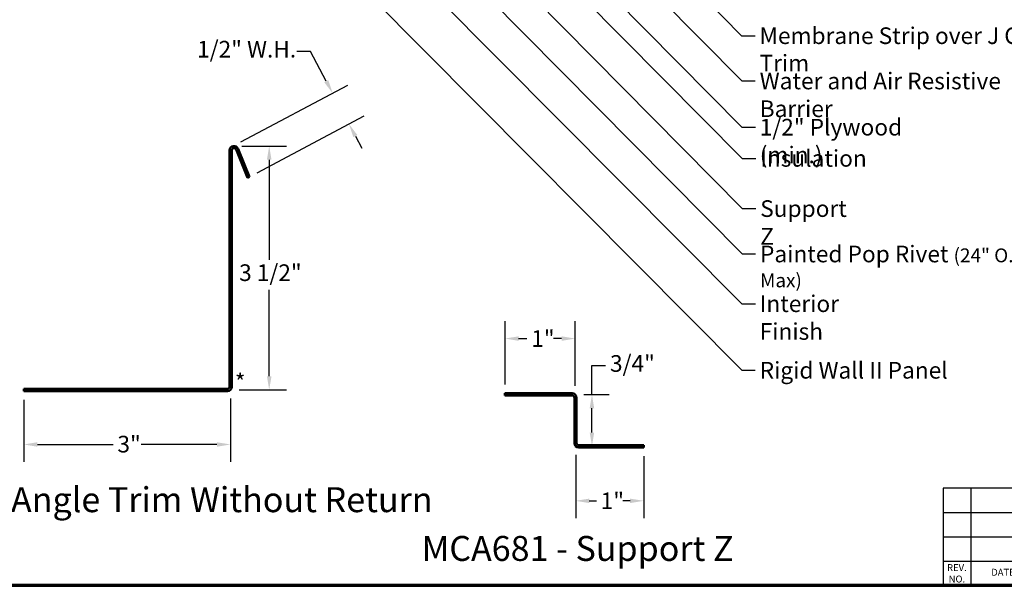
# Model space of a CAD drawing. Units: inches. Extents: x 0.6 to 33.4, y 0.6 to 21.4.
# Drawn here: x 8.2 to 22.4, y 0.6 to 8.7 of the extents above; entities that cross this region are included whole.
import ezdxf

# ---------------------------------------------------------------- set-up
doc = ezdxf.new("R2010")
doc.units = ezdxf.units.IN
doc.header["$LTSCALE"] = 2
doc.header["$MEASUREMENT"] = 0
doc.layers.get('0').update_dxf_attribs({"lineweight": 13})
for name, color, linetype, lineweight in [('Border (ANSI)', 7, 'Continuous', 70), ('Dimension (ANSI)', 7, 'Continuous', 25), ('Logo', 7, 'Continuous', 25), ('Sketch Geometry (ANSI)', 7, 'Continuous', 25), ('Symbol (ANSI)', 7, 'Continuous', 25), ('Title (ANSI)', 7, 'Continuous', 50), ('Visible (ANSI)', 7, 'Continuous', 50)]:
    doc.layers.add(name, color=color, linetype=linetype, lineweight=lineweight)
doc.styles.add('Label Text (ANSI)', font='tahoma.ttf')
doc.styles.add('Note Text (ANSI)', font='tahoma.ttf')
doc.styles.add('Title Block Info', font='tahoma.ttf')
doc.styles.add('Title Block Labels', font='tahoma.ttf')
doc.dimstyles.new('Architectural (ANSI)', dxfattribs={"dimscale": 2, "dimtxt": 0.12, "dimasz": 0.098425, "dimexe": 0.125, "dimexo": 0.0625, "dimgap": 0.031496, "dimtad": 0, "dimtih": 1, "dimtoh": 1, "dimdec": 4, "dimrnd": 1e-08, "dimzin": 3, "dimdsep": 46, "dimlunit": 4, "dimtxsty": 'Note Text (ANSI)', "dimcen": 0.09, "dimdle": 0.393701, "dimclrd": 256, "dimclre": 256, "dimclrt": 256, "dimadec": 0, "dimazin": 3, "dimtfac": 1, "dimtofl": 0, "dimtmove": 0, "dimatfit": 3, "dimfxl": 0, "dimfrac": 2, "dimtolj": 1, "dimtzin": 12, "dimlwd": -1, "dimlwe": -1, "dimarcsym": 0})
doc.dimstyles.new('Default (ANSI)$7', dxfattribs={"dimscale": 2, "dimtxt": 0.12, "dimasz": 0.098425, "dimexe": 0.125, "dimexo": 0.0625, "dimgap": 0.031496, "dimtad": 0, "dimtih": 1, "dimtoh": 1, "dimrnd": 1e-08, "dimzin": 4, "dimdsep": 46, "dimtxsty": 'Note Text (ANSI)', "dimcen": 0.09, "dimdle": 0.393701, "dimclrd": 256, "dimclre": 256, "dimclrt": 256, "dimadec": 0, "dimazin": 1, "dimtfac": 1, "dimtofl": 0, "dimtmove": 0, "dimatfit": 3, "dimfxl": 0, "dimtolj": 1, "dimtzin": 4, "dimlwd": -1, "dimlwe": -1, "dimarcsym": 0})

# ---------------------------------------------------------------- blocks, each defined once
blk = doc.blocks.new('Borders ATAS A Border')
at = {"layer": 'Border (ANSI)'}
blk.add_line((0.3, 0.3), (16.7, 0.3), dxfattribs=at)
blk = doc.blocks.new('Title Blocks ATAS A-B Title Block')
at = {"layer": 'Logo', "linetype": 'Continuous'}
for p, q in [((5.5128, 4.0299), (5.6086, 4.1959)), ((5.5283, 4.0342), (5.6086, 4.1959)), ((5.6086, 4.1959), (5.544, 4.0185)), ((5.7141, 4.0235), (5.6086, 4.1959)), ((5.6086, 4.1959), (5.6731, 4.0185)), ((5.6809, 4.0264), (5.6086, 4.1959)), ((5.7194, 4.1737), (5.7194, 4.1571)), ((5.7194, 4.1737), (5.7638, 4.1737)), ((5.7194, 4.1571), (5.7335, 4.1571)), ((5.7335, 4.1571), (5.7335, 4.0407)), ((5.7498, 4.1571), (5.7638, 4.1571)), ((5.7498, 4.1571), (5.7498, 4.0407)), ((5.7638, 4.1571), (5.7638, 4.1737)), ((5.7992, 4.1737), (5.7829, 4.0407)), ((5.7992, 4.1737), (5.8216, 4.1737)), ((5.8104, 4.1307), (5.8048, 4.0851)), ((5.8104, 4.1307), (5.816, 4.0851)), ((5.8216, 4.1737), (5.8379, 4.0407)), ((5.8521, 4.1351), (5.8512, 4.1461)), ((5.8524, 4.1338), (5.8521, 4.1351)), ((5.8536, 4.1304), (5.8524, 4.1338)), ((5.8544, 4.1285), (5.8536, 4.1304)), ((5.8551, 4.127), (5.8544, 4.1285)), ((5.8564, 4.1243), (5.8551, 4.127)), ((5.8577, 4.1224), (5.8564, 4.1243)), ((5.8582, 4.1216), (5.8577, 4.1224)), ((5.8603, 4.1189), (5.8582, 4.1216)), ((5.8605, 4.1186), (5.8603, 4.1189)), ((5.8632, 4.1153), (5.8605, 4.1186)), ((5.8685, 4.135), (5.8679, 4.1461)), ((5.8728, 4.1277), (5.8685, 4.135)), ((5.8743, 4.1257), (5.8728, 4.1277)), ((5.8827, 4.116), (5.8743, 4.1257)), ((5.89, 4.146), (5.89, 4.1349)), ((5.9067, 4.1349), (5.89, 4.1349)), ((5.9067, 4.146), (5.9067, 4.1349)), ((5.5685, 4.0857), (5.6487, 4.0857)), ((5.5723, 4.0964), (5.6448, 4.0964)), ((5.8027, 4.0684), (5.7993, 4.0407)), ((5.8027, 4.0684), (5.8181, 4.0684)), ((5.8048, 4.0851), (5.816, 4.0851)), ((5.8181, 4.0684), (5.8215, 4.0407)), ((5.8545, 4.0684), (5.8545, 4.0795)), ((5.8545, 4.0795), (5.8712, 4.0795)), ((5.8683, 4.1094), (5.8632, 4.1153)), ((5.8692, 4.1085), (5.8683, 4.1094)), ((5.8703, 4.1072), (5.8692, 4.1085)), ((5.8703, 4.1072), (5.8752, 4.102)), ((5.8712, 4.0684), (5.8712, 4.0795)), ((5.8752, 4.102), (5.8785, 4.0984)), ((5.8785, 4.0984), (5.8869, 4.0887)), ((5.886, 4.1124), (5.8827, 4.116)), ((5.8909, 4.1072), (5.886, 4.1124)), ((5.8869, 4.0887), (5.8884, 4.0867)), ((5.8884, 4.0867), (5.8927, 4.0794)), ((5.8909, 4.1072), (5.892, 4.1059)), ((5.892, 4.1059), (5.8929, 4.105)), ((5.8927, 4.0794), (5.8933, 4.0683)), ((5.8929, 4.105), (5.898, 4.0991)), ((5.898, 4.0991), (5.9007, 4.0958)), ((5.9007, 4.0958), (5.9009, 4.0955)), ((5.9009, 4.0955), (5.903, 4.0928)), ((5.903, 4.0928), (5.9035, 4.092)), ((5.9035, 4.092), (5.9048, 4.0901)), ((5.9048, 4.0901), (5.9061, 4.0874)), ((5.9048, 4.0523), (6.3477, 3.7843)), ((5.9061, 4.0874), (5.9068, 4.0859)), ((6.3477, 3.8004), (5.9064, 4.0549)), ((5.9068, 4.0859), (5.9076, 4.084)), ((5.9076, 4.084), (5.9088, 4.0806)), ((5.9088, 4.0806), (5.9091, 4.0793)), ((5.9088, 4.0605), (6.4035, 3.8034)), ((5.9091, 4.0793), (5.91, 4.0683)), ((5.544, 4.0185), (5.5128, 4.0299)), ((5.544, 4.0185), (5.5283, 4.0342)), ((5.6731, 4.0185), (5.6809, 4.0264)), ((5.6731, 4.0185), (5.6945, 4.0128)), ((5.6809, 4.0264), (5.7141, 4.0235)), ((5.6899, 4.0256), (5.6945, 4.0128)), ((5.7335, 4.0407), (5.7498, 4.0407)), ((5.7829, 4.0407), (5.7993, 4.0407)), ((5.8215, 4.0407), (5.8379, 4.0407)), ((5.8447, 4.0144), (5.849, 4.0145)), ((5.8864, 3.5945), (5.8447, 4.0144)), ((5.8489, 4.0155), (5.8498, 4.0167)), ((5.9097, 3.6043), (5.8489, 4.0155)), ((5.8498, 4.0167), (5.8508, 4.0164)), ((5.8508, 4.0164), (5.8529, 4.015)), ((5.8529, 4.015), (5.855, 4.0165)), ((5.8556, 4.0168), (5.855, 4.0165)), ((5.8569, 4.0159), (5.8556, 4.0168)), ((5.8569, 4.0159), (5.9499, 3.6011)), ((5.8575, 4.035), (5.8662, 4.0401)), ((5.8575, 4.035), (6.0955, 3.6233)), ((5.8575, 4.035), (5.8575, 4.0325)), ((5.8575, 4.0325), (6.0955, 3.6071)), ((6.1511, 3.6555), (5.8662, 4.0401)), ((5.8662, 4.0401), (5.8684, 4.0388)), ((5.8684, 4.0388), (5.8703, 4.0399)), ((5.8684, 4.0388), (6.1651, 3.6475)), ((5.8699, 4.0422), (5.8712, 4.043)), ((5.8699, 4.0422), (6.175, 3.6691)), ((5.8699, 4.0422), (5.8703, 4.0399)), ((6.1776, 3.6545), (5.8703, 4.0399)), ((6.2466, 3.7106), (5.8889, 4.0415)), ((5.8918, 4.0424), (6.2613, 3.7172)), ((6.2869, 3.7176), (5.8948, 4.0437)), ((6.3477, 3.8004), (6.4035, 3.8034)), ((6.3477, 3.7843), (6.3477, 3.8004)), ((6.3685, 3.7854), (6.3477, 3.7974)), ((6.3477, 3.7843), (6.3685, 3.7854)), ((6.175, 3.6693), (6.2466, 3.7106)), ((6.2466, 3.7106), (6.2682, 3.7087)), ((6.2607, 3.7177), (6.2608, 3.7183)), ((6.2622, 3.7164), (6.2607, 3.7177)), ((6.2608, 3.7183), (6.262, 3.7195)), ((6.2608, 3.7183), (6.2608, 3.7183)), ((6.262, 3.7195), (6.2643, 3.7205)), ((6.2647, 3.7154), (6.2622, 3.7164)), ((6.2643, 3.7205), (6.2723, 3.7195)), ((6.2668, 3.7154), (6.2647, 3.7154)), ((6.2685, 3.7156), (6.2668, 3.7154)), ((6.2682, 3.7087), (6.271, 3.7087)), ((6.2693, 3.7156), (6.2685, 3.7156)), ((6.2718, 3.7148), (6.2693, 3.7156)), ((6.271, 3.7087), (6.2724, 3.7092)), ((6.2738, 3.713), (6.2718, 3.7148)), ((6.2723, 3.7195), (6.2788, 3.7163)), ((6.2724, 3.7092), (6.2731, 3.7099)), ((6.2731, 3.7099), (6.2739, 3.7119)), ((6.2739, 3.7119), (6.2738, 3.713)), ((6.2788, 3.7163), (6.2845, 3.7162)), ((6.2845, 3.7162), (6.2871, 3.7177)), ((6.0955, 3.6233), (6.1512, 3.6555)), ((6.0955, 3.6233), (6.0955, 3.6071)), ((6.1094, 3.6152), (6.1024, 3.6273)), ((6.1512, 3.6555), (6.1652, 3.6474)), ((6.1652, 3.6474), (6.1776, 3.6545)), ((6.175, 3.6693), (6.1776, 3.6545)), ((5.8864, 3.5945), (5.944, 3.5955)), ((5.9095, 3.5969), (5.9098, 3.6051)), ((5.9098, 3.6051), (5.9178, 3.6049)), ((5.9178, 3.6049), (5.9288, 3.5976)), ((5.9288, 3.5976), (5.9399, 3.6053)), ((5.944, 3.607), (5.9399, 3.6053)), ((5.9499, 3.6011), (5.944, 3.607)), ((5.944, 3.5955), (5.9499, 3.6011)), ((6.0955, 3.6071), (6.1094, 3.6152))]:
    blk.add_line(p, q, dxfattribs=at)
at = {"layer": 'Logo', "color": 7, "linetype": 'Continuous', "lineweight": 25}
blk.add_line((5.9006, 4.0476), (5.903, 4.0501), dxfattribs=at)
at = {"layer": 'Logo', "linetype": 'Continuous'}
for centre, radius, start, end in [((5.879, 4.146), 0.0277, 0, 180), ((5.879, 4.146), 0.0111, 0, 180), ((5.8822, 4.0684), 0.0277, 180, 0), ((5.8822, 4.0684), 0.0111, 180, 0)]:
    blk.add_arc(centre, radius, start, end, dxfattribs=at)
at = {"layer": 'Logo'}
for start_param, end_param in [(5.920587, 11.509279), (5.721945, 5.844109), (5.311273, 5.424577)]:
    blk.add_ellipse((5.7221, 4.0849), major_axis=(0.2627, 0), ratio=0.589286, start_param=start_param, end_param=end_param, dxfattribs=at)
for points in [[(5.9742, 4.0266), (5.9873, 4.0542), (5.992, 4.0831), (5.9882, 4.1121), (5.9761, 4.14), (5.9562, 4.1658), (5.9293, 4.1889), (5.8963, 4.2087), (5.8583, 4.2249), (5.8164, 4.2368), (5.7716, 4.2442), (5.7253, 4.2468), (5.679, 4.2448), (5.6339, 4.2381), (5.5913, 4.2269), (5.5527, 4.2113), (5.5191, 4.1919), (5.4913, 4.1691), (5.4704, 4.1437), (5.457, 4.1161), (5.4522, 4.0872), (5.4558, 4.0583), (5.4677, 4.0303), (5.4874, 4.0044), (5.5141, 3.9812), (5.5469, 3.9613), (5.5848, 3.9451), (5.6268, 3.9331), (5.6716, 3.9256), (5.7178, 3.9228), (5.7642, 3.9247), (5.8093, 3.9314), (5.8519, 3.9426)], [(5.9501, 3.9978), (5.9544, 4.002), (5.9585, 4.0064), (5.9624, 4.0108), (5.9661, 4.0152)], [(5.8717, 3.9498), (5.8783, 3.9525), (5.8848, 3.9553), (5.8911, 3.9582), (5.8973, 3.9613)]]:
    blk.add_spline(points, degree=3, dxfattribs=at)
at = {"layer": 'Sketch Geometry (ANSI)'}
for p, q in [((7.8575, 4.2837), (4.9825, 4.2837)), ((4.9825, 4.2837), (4.9825, 2.7462)), ((7.8575, 2.7462), (7.8575, 4.2837)), ((4.9825, 3.5337), (7.8575, 3.5337)), ((1.9175, 3.4462), (1.9175, 2.7462)), ((4.9825, 3.4462), (1.9175, 3.4462)), ((2.1175, 3.4462), (2.1175, 2.7462)), ((2.5825, 3.4462), (2.5825, 2.7462)), ((4.5825, 3.4462), (4.5825, 2.7462)), ((4.7825, 3.4462), (4.7825, 2.7462)), ((1.9175, 3.2712), (4.9825, 3.2712)), ((4.9825, 3.2712), (7.8575, 3.2712)), ((6.7325, 3.2712), (6.7325, 2.7462)), ((7.2147, 3.2712), (7.2147, 2.7462)), ((1.9175, 3.0962), (4.9825, 3.0962)), ((6.7325, 3.0962), (7.8575, 3.0962)), ((4.9825, 3.0087), (6.7325, 3.0087)), ((1.9175, 2.9212), (4.9825, 2.9212)), ((6.7325, 2.9212), (7.8575, 2.9212)), ((1.9175, 2.7462), (4.9825, 2.7462)), ((4.9825, 2.7462), (7.8575, 2.7462))]:
    blk.add_line(p, q, dxfattribs=at)
at = {"layer": 'Symbol (ANSI)', "char_height": 0.05, "attachment_point": 5, "style": 'Title Block Labels'}
for s, insert, line_spacing_factor in [('{\\H1.6x;ATAS INTERNATIONAL, INC\\P\\H0.875x;Allentown PA\\H1.3631x; \\H0.73365x;\\P610-395-8445\\H1.1376x; \\H0.87902x;\\PMesa AZ\\H1.1946x; \\H0.83708x;\\P480-558-7210\\H1.1855x; }', (6.8575, 3.9087), 1.04605), ('REV.\\PNO.', (2.0175, 2.8259), 0.987884)]:
    blk.add_mtext(s, dxfattribs=dict(at, insert=insert, line_spacing_factor=line_spacing_factor))
at = {"layer": 'Symbol (ANSI)'}
for s, insert, char_height, attachment_point, style in [('\\fTahoma|b0|i0;\\H0.0600;TITLE', (4.9975, 3.5187), 0.06, 1, 'Title Block Labels'), ('DWG. NO.', (4.9975, 3.2562), 0.05, 1, 'Title Block Labels'), ('DR', (6.7475, 3.2562), 0.05, 1, 'Title Block Labels'), ('DATE', (7.2297, 3.2562), 0.05, 1, 'Title Block Labels'), ('APP', (6.7475, 3.0812), 0.05, 1, 'Title Block Labels'), ('DATE', (7.2297, 3.0812), 0.05, 1, 'Title Block Labels'), ('7/25/16', (7.7814, 2.9553), 0.07, 9, 'Title Block Info'), ('MATERIAL', (4.9975, 2.9937), 0.05, 1, 'Title Block Labels'), ('DATE', (2.35, 2.8337), 0.05, 5, 'Title Block Labels'), ('DESCRIPTION OF REVISION', (3.5825, 2.8337), 0.05, 5, 'Title Block Labels'), ('BY', (4.6825, 2.8337), 0.05, 5, 'Title Block Labels'), ('APP', (4.8825, 2.8337), 0.05, 5, 'Title Block Labels'), ('SCALE', (7.2297, 2.9062), 0.05, 1, 'Title Block Labels'), ('\\fTahoma|b0|i0;\\H0.1000;X:X', (7.7475, 2.8337), 0.1, 6, 'Title Block Info')]:
    blk.add_mtext(s, dxfattribs=dict(at, insert=insert, char_height=char_height, attachment_point=attachment_point, style=style))
at = {"layer": 'Symbol (ANSI)', "style": 'Title Block Info'}
blk.add_attdef('CREATION_DATE_001', (7.3791, 3.1314), '', height=0.07, dxfattribs=at)
at = {"layer": 'Title (ANSI)', "attachment_point": 5, "style": 'Note Text (ANSI)'}
for s, insert, char_height in [(' Rigid Wall II Jamb Detail', (6.42, 3.4025), 0.12), ('\\fTahoma|b0|i0;\\H0.1000; ', (5.8575, 3.14), 0.1), ('\\fTahoma|b0|i0;\\H0.1000; ', (5.8575, 2.8775), 0.1)]:
    blk.add_mtext(s, dxfattribs=dict(at, insert=insert, char_height=char_height))
blk = doc.blocks.new('*D8')
at = {"layer": 'Defpoints', "color": 0, "transparency": 16777216}
for p in [(11.245, 3.416), (8.264, 3.397), (8.264, 2.629)]:
    blk.add_point(p, dxfattribs=at)
at = {"layer": 'Dimension (ANSI)', "transparency": 16777216}
for p, q in [((8.264, 3.272), (8.264, 2.379)), ((11.245, 3.291), (11.245, 2.379)), ((8.461, 2.629), (9.552, 2.629)), ((11.049, 2.629), (9.957, 2.629))]:
    blk.add_line(p, q, dxfattribs=at)
for points in [[(8.461, 2.661), (8.461, 2.596), (8.264, 2.629)], [(11.049, 2.661), (11.049, 2.596), (11.245, 2.629)]]:
    blk.add_solid(points, dxfattribs=at)
at = {"layer": 'Dimension (ANSI)', "transparency": 16777216, "insert": (9.615, 2.754), "char_height": 0.24, "attachment_point": 1, "style": 'Note Text (ANSI)'}
blk.add_mtext('\\A1;3"', dxfattribs=at)
blk = doc.blocks.new('*D9')
at = {"layer": 'Defpoints', "color": 0, "transparency": 16777216}
for p in [(11.284, 6.928), (11.245, 3.416), (11.804, 3.416)]:
    blk.add_point(p, dxfattribs=at)
at = {"layer": 'Dimension (ANSI)', "transparency": 16777216}
for p, q in [((11.409, 6.928), (12.054, 6.928)), ((11.804, 6.731), (11.804, 5.287)), ((11.804, 3.613), (11.804, 4.858)), ((11.37, 3.416), (12.054, 3.416))]:
    blk.add_line(p, q, dxfattribs=at)
for points in [[(11.771, 6.731), (11.837, 6.731), (11.804, 6.928)], [(11.771, 3.613), (11.837, 3.613), (11.804, 3.416)]]:
    blk.add_solid(points, dxfattribs=at)
at = {"layer": 'Dimension (ANSI)', "transparency": 16777216, "insert": (11.37, 5.224), "char_height": 0.24, "attachment_point": 1, "style": 'Note Text (ANSI)'}
blk.add_mtext('\\A1;3 1/2"', dxfattribs=at)
blk = doc.blocks.new('*D10')
at = {"layer": 'Defpoints', "color": 0, "transparency": 16777216}
for p in [(12.954, 7.246), (11.284, 6.928), (11.519, 6.485)]:
    blk.add_point(p, dxfattribs=at)
at = {"layer": 'Dimension (ANSI)', "transparency": 16777216}
for p, q in [((12.4, 8.292), (12.203, 8.292)), ((12.627, 7.863), (12.4, 8.292)), ((11.394, 6.987), (12.94, 7.806)), ((11.629, 6.543), (13.175, 7.363)), ((13.046, 7.072), (13.139, 6.898))]:
    blk.add_line(p, q, dxfattribs=at)
for points in [[(12.656, 7.878), (12.598, 7.847), (12.719, 7.689)], [(13.075, 7.087), (13.017, 7.057), (12.954, 7.246)]]:
    blk.add_solid(points, dxfattribs=at)
at = {"layer": 'Dimension (ANSI)', "transparency": 16777216, "insert": (10.764, 8.444), "char_height": 0.24, "attachment_point": 1, "style": 'Note Text (ANSI)'}
blk.add_mtext('\\A1;1/2"{ W.H.}', dxfattribs=at)
blk = doc.blocks.new('*D17')
at = {"layer": 'Defpoints', "color": 0, "transparency": 16777216}
for p in [(16.217, 3.349), (16.223, 2.604), (16.458, 2.604)]:
    blk.add_point(p, dxfattribs=at)
at = {"layer": 'Dimension (ANSI)', "transparency": 16777216}
for p, q in [((16.458, 3.349), (16.458, 3.765)), ((16.458, 3.765), (16.655, 3.765)), ((16.342, 3.349), (16.708, 3.349)), ((16.458, 2.801), (16.458, 3.152)), ((16.348, 2.604), (16.708, 2.604))]:
    blk.add_line(p, q, dxfattribs=at)
for points in [[(16.425, 3.152), (16.49, 3.152), (16.458, 3.349)], [(16.425, 2.801), (16.49, 2.801), (16.458, 2.604)]]:
    blk.add_solid(points, dxfattribs=at)
at = {"layer": 'Dimension (ANSI)', "transparency": 16777216, "insert": (16.718, 3.916), "char_height": 0.24, "attachment_point": 1, "style": 'Note Text (ANSI)'}
blk.add_mtext('\\A1;3/4"', dxfattribs=at)
blk = doc.blocks.new('*D18')
at = {"layer": 'Defpoints', "color": 0, "transparency": 16777216}
for p in [(16.217, 4.155), (15.204, 3.367), (16.217, 3.349)]:
    blk.add_point(p, dxfattribs=at)
at = {"layer": 'Dimension (ANSI)', "transparency": 16777216}
for p, q in [((15.204, 3.492), (15.204, 4.405)), ((16.217, 3.474), (16.217, 4.405)), ((15.401, 4.155), (15.519, 4.155)), ((16.02, 4.155), (15.902, 4.155))]:
    blk.add_line(p, q, dxfattribs=at)
for points in [[(15.401, 4.187), (15.401, 4.122), (15.204, 4.155)], [(16.02, 4.187), (16.02, 4.122), (16.217, 4.155)]]:
    blk.add_solid(points, dxfattribs=at)
at = {"layer": 'Dimension (ANSI)', "transparency": 16777216, "insert": (15.582, 4.275), "char_height": 0.24, "attachment_point": 1, "style": 'Note Text (ANSI)'}
blk.add_mtext('\\A1;1"', dxfattribs=at)
blk = doc.blocks.new('*D19')
at = {"layer": 'Defpoints', "color": 0, "transparency": 16777216}
for p in [(16.223, 2.604), (17.204, 2.585), (17.204, 1.817)]:
    blk.add_point(p, dxfattribs=at)
at = {"layer": 'Dimension (ANSI)', "transparency": 16777216}
for p, q in [((16.223, 2.479), (16.223, 1.567)), ((17.204, 2.46), (17.204, 1.567)), ((16.42, 1.817), (16.521, 1.817)), ((17.007, 1.817), (16.905, 1.817))]:
    blk.add_line(p, q, dxfattribs=at)
for points in [[(16.42, 1.849), (16.42, 1.784), (16.223, 1.817)], [(17.007, 1.849), (17.007, 1.784), (17.204, 1.817)]]:
    blk.add_solid(points, dxfattribs=at)
at = {"layer": 'Dimension (ANSI)', "transparency": 16777216, "insert": (16.584, 1.937), "char_height": 0.24, "attachment_point": 1, "style": 'Note Text (ANSI)'}
blk.add_mtext('\\A1;1"', dxfattribs=at)

msp = doc.modelspace()

# ---------------------------------------------------------------- linework, layer by layer
at = {"layer": 'Visible (ANSI)', "color": 1, "true_color": 0xff0000}
for p, q in [((11.23215, 3.46119), (11.23215, 6.86519)), ((11.26415, 3.46119), (11.26415, 6.86519)), ((11.32582, 6.87717), (11.48915, 6.47292)), ((11.35549, 6.88916), (11.51882, 6.48491)), ((11.51882, 6.48491), (11.48915, 6.47292)), ((8.26415, 3.42919), (11.20015, 3.42919)), ((8.26415, 3.42919), (8.26415, 3.39719)), ((8.26415, 3.39719), (11.20015, 3.39719)), ((16.17192, 3.36727), (15.20392, 3.36727)), ((15.20392, 3.33527), (15.20392, 3.36727)), ((16.17192, 3.33527), (15.20392, 3.33527)), ((16.20392, 2.64927), (16.20392, 3.30327)), ((16.23592, 2.64927), (16.23592, 3.30327)), ((17.20392, 2.61727), (16.26792, 2.61727)), ((17.20392, 2.58527), (16.26792, 2.58527)), ((17.20392, 2.58527), (17.20392, 2.61727))]:
    msp.add_line(p, q, dxfattribs=at)
for centre, radius, start, end in [((11.29615, 6.86519), 0.064, 22, 180), ((11.29615, 6.86519), 0.032, 22, 180), ((11.20015, 3.46119), 0.032, 270, 0), ((11.20015, 3.46119), 0.064, 270, 0), ((16.17192, 3.30327), 0.064, 0, 90), ((16.17192, 3.30327), 0.032, 0, 90), ((16.26792, 2.64927), 0.064, 180, 270), ((16.26792, 2.64927), 0.032, 180, 270)]:
    msp.add_arc(centre, radius, start, end, dxfattribs=at)

# ---------------------------------------------------------------- block references
at = {"xscale": 2, "yscale": 2, "zscale": 2}
msp.add_blockref('Borders ATAS A Border', (0, 0), dxfattribs=at)
msp.add_blockref('Title Blocks ATAS A-B Title Block', (17.68497, -4.89243), dxfattribs=at).add_auto_attribs({'CREATION_DATE_001': '7/11/2016'})

# ---------------------------------------------------------------- texts
at = {"layer": 'Symbol (ANSI)', "insert": (18.87368, 8.63858), "char_height": 0.24, "width": 6.8942626, "attachment_point": 1, "line_spacing_factor": 0.987884, "style": 'Note Text (ANSI)'}
msp.add_mtext('{Membrane Strip over J Channel and Angle Trim\\P \\P }', dxfattribs=at)
at = {"layer": 'Symbol (ANSI)', "char_height": 0.24, "attachment_point": 1, "style": 'Note Text (ANSI)'}
for s, insert, width in [('{Water and Air Resistive Barrier }', (18.87673, 7.98645), 4.5679742), ('{1/2" Plywood (min.)}', (18.87707, 7.32054), 2.9218152), ('{Insulation}', (18.88423, 6.87126), 1.4361102), ('{Support Z}', (18.88431, 6.14764), 1.4289141), ('{Painted Pop Rivet \\fTahoma|b0|i0;\\H0.2000;(24" O.C. Max)}', (18.8814, 5.49355), 4.4749433), ('{Interior Finish }', (18.87715, 4.77705), 2.1282983), ('{Rigid Wall II Panel }', (18.87657, 3.81786), 2.7893678)]:
    msp.add_mtext(s, dxfattribs=dict(at, insert=insert, width=width))
at = {"layer": 'Symbol (ANSI)'}
for s, insert, char_height, attachment_point, style in [('{*}', (11.30881, 3.64626), 0.24, 1, 'Note Text (ANSI)'), ('MCA681 - Support Z', (14.0022, 0.83857), 0.36, 7, 'Label Text (ANSI)')]:
    msp.add_mtext(s, dxfattribs=dict(at, insert=insert, char_height=char_height, attachment_point=attachment_point, style=style))
at = {"layer": 'Symbol (ANSI)', "insert": (5.86173, 1.54121), "char_height": 0.36, "attachment_point": 7, "line_spacing_factor": 1.61685, "style": 'Label Text (ANSI)'}
msp.add_mtext('MCA683 - Angle Trim Without Return', dxfattribs=at)

# ---------------------------------------------------------------- dimensions: what is measured, and where the dimension line sits
at = {"layer": 'Dimension (ANSI)'}
dim = msp.add_linear_dim(base=(12.95427, 7.24582), p1=(11.28394, 6.92801), p2=(11.51882, 6.48491), angle=117.927247, text='<>{ W.H.}', dimstyle='Architectural (ANSI)', override={"dimdec": 4, "dimlfac": 1, "dimtp": 0, "dimtm": 0, "dimtdec": 2, "dimatfit": 1}, dxfattribs=at)
dim.commit()
dim.dimension.update_dxf_attribs({"geometry": '*D10', "text_midpoint": (11.4521, 8.292), "dimtype": 160})
for base, p1, p2, angle, override, picture, middle in [((11.80402, 3.41593), (11.28394, 6.92801), (11.2454, 3.41593), 90, {"dimdec": 4, "dimlfac": 1, "dimtp": 0, "dimtm": 0, "dimtdec": 2, "dimatfit": 1}, '*D9', (11.80402, 5.07255)), ((16.217171, 4.154674), (15.203916, 3.367272), (16.217171, 3.348527), 180, {"dimtih": 0, "dimtoh": 0, "dimdec": 4, "dimlfac": 1, "dimtp": 0, "dimtm": 0, "dimtdec": 2, "dimatfit": 1}, '*D18', (15.710543, 4.154674)), ((16.45767, 2.60402), (16.21717, 3.34853), (16.22266, 2.60402), 90, {"dimdec": 4, "dimlfac": 1, "dimtp": 0, "dimtm": 0, "dimtdec": 2, "dimatfit": 2}, '*D17', (17.01006, 3.76462)), ((8.264147, 2.62853), (11.245402, 3.415932), (8.264147, 3.397186), 180, {"dimtih": 0, "dimtoh": 0, "dimdec": 4, "dimlfac": 1, "dimtp": 0, "dimtm": 0, "dimtdec": 2, "dimatfit": 1}, '*D8', (9.754775, 2.62853)), ((17.20392, 1.81662), (16.22266, 2.60402), (17.20392, 2.58527), 180, {"dimtih": 0, "dimtoh": 0, "dimdec": 4, "dimlfac": 1, "dimtp": 0, "dimtm": 0, "dimtdec": 2, "dimatfit": 1}, '*D19', (16.71329, 1.81662))]:
    dim = msp.add_linear_dim(base=base, p1=p1, p2=p2, angle=angle, dimstyle='Architectural (ANSI)', override=override, dxfattribs=at)
    dim.commit()
    dim.dimension.update_dxf_attribs({"geometry": picture, "text_midpoint": middle, "dimtype": 160})

# ---------------------------------------------------------------- leaders
at = {"layer": 'Symbol (ANSI)', "annotation_type": 0, "has_hookline": 1, "hookline_direction": 0}
for points, text_width in [([(6.41765, 16.9197), (18.61731, 4.65705), (18.81416, 4.65705)], 1.98995), ([(10.97576, 14.46289), (18.62439, 6.75126), (18.82124, 6.75126)], 1.40083), ([(12.97106, 12.9097), (18.61723, 7.20054), (18.81408, 7.20054)], 2.86872), ([(13.67863, 12.8677), (18.61689, 7.86645), (18.81374, 7.86645)], 4.45958), ([(14.4224, 12.7837), (18.61384, 8.51858), (18.81069, 8.51858)], 6.85072), ([(9.69387, 12.6837), (18.61673, 3.69786), (18.81358, 3.69786)], 2.63984), ([(12.8189, 11.8962), (18.62447, 6.02764), (18.82132, 6.02764)], 1.40954), ([(12.2939, 11.7642), (18.62156, 5.37355), (18.81841, 5.37355)], 4.43675)]:
    msp.add_leader(points, dimstyle='Default (ANSI)$7', override={"dimtad": 0}, dxfattribs=dict(at, text_width=text_width))

doc.saveas('drawing.dxf')
